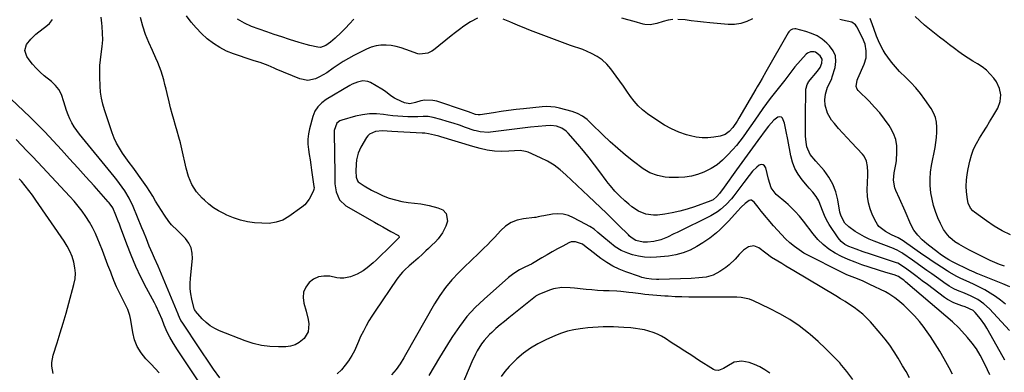
# Model space of a CAD drawing. Units: inches. Extents: x 1920876 to 1926204, y 384959 to 390238.
# Drawn here: x 1924244 to 1924797, y 386528 to 386725 of the extents above; entities that cross this region are included whole.
import ezdxf

# ---------------------------------------------------------------- set-up
doc = ezdxf.new("R2010")
doc.units = ezdxf.units.IN
doc.header["$MEASUREMENT"] = 0
for name, color, linetype in [('1', 7, 'Continuous'), ('7', 7, 'Continuous'), ('8', 7, 'Continuous')]:
    doc.layers.add(name, color=color, linetype=linetype)

msp = doc.modelspace()

# ---------------------------------------------------------------- linework, layer by layer
at = {"layer": '1', "color": 18}
msp.add_polyline3d([(1924665.01, 386527.31, 1786), (1924662.33, 386529.2, 1786), (1924659.53, 386530.86, 1786), (1924656.54, 386532.16, 1786), (1924653.44, 386533.23, 1786), (1924649.36, 386534.05, 1786), (1924645.13, 386533.38, 1786), (1924640.96, 386530.98, 1786), (1924639.13, 386529.91, 1786), (1924636.23, 386528.8, 1786), (1924634.34, 386528.98, 1786), (1924633.43, 386529.39, 1786), (1924625.11, 386534.65, 1786), (1924621.27, 386537.09, 1786), (1924617.43, 386539.55, 1786), (1924613.61, 386542.02, 1786), (1924609.79, 386544.49, 1786), (1924606.49, 386546.64, 1786), (1924604.28, 386547.95, 1786), (1924602, 386549.11, 1786), (1924599.63, 386550.06, 1786), (1924597.19, 386550.88, 1786), (1924594.69, 386551.5, 1786), (1924592.17, 386552.02, 1786), (1924589.62, 386552.38, 1786), (1924587.05, 386552.64, 1786), (1924583.07, 386552.91, 1786), (1924580.2, 386553.07, 1786), (1924577.32, 386553.18, 1786), (1924574.45, 386553.22, 1786), (1924571.58, 386553.21, 1786), (1924568.7, 386553.11, 1786), (1924565.84, 386552.95, 1786), (1924562.98, 386552.7, 1786), (1924560.12, 386552.38, 1786), (1924558.61, 386552.19, 1786), (1924555.05, 386551.57, 1786), (1924551.54, 386550.76, 1786), (1924548.12, 386549.65, 1786), (1924544.75, 386548.34, 1786), (1924539.3, 386545.94, 1786), (1924534.95, 386543.76, 1786), (1924530.78, 386541.31, 1786), (1924526.88, 386538.45, 1786), (1924523.15, 386535.32, 1786), (1924521.35, 386533.64, 1786), (1924518.8, 386531.03, 1786), (1924516.42, 386528.29, 1786), (1924514.3, 386525.35, 1786)], dxfattribs=at)
at = {"layer": '7', "color": 18}
for points in [[(1924356.41, 386524.59, 1794), (1924352.95, 386529.59, 1794), (1924351.01, 386532.39, 1794), (1924349.09, 386535.21, 1794), (1924347.17, 386538.03, 1794), (1924345.27, 386540.86, 1794), (1924335.29, 386555.78, 1794), (1924334.62, 386556.86, 1794), (1924333.74, 386558.55, 1794), (1924333.22, 386559.71, 1794), (1924332.97, 386560.29, 1794), (1924323.68, 386582.79, 1794), (1924321.75, 386587.33, 1794), (1924319.74, 386591.83, 1794), (1924318.63, 386594.29, 1794), (1924316.88, 386598.42, 1794), (1924315.23, 386602.58, 1794), (1924313.56, 386606.74, 1794), (1924312.71, 386608.81, 1794), (1924307.79, 386620.77, 1794), (1924305.65, 386625.29, 1794), (1924303.08, 386629.56, 1794), (1924301.66, 386631.62, 1794), (1924300.19, 386633.65, 1794), (1924298.67, 386635.64, 1794), (1924297.11, 386637.6, 1794), (1924277.66, 386661.28, 1794), (1924276.13, 386663.3, 1794), (1924274.72, 386665.39, 1794), (1924273.48, 386667.58, 1794), (1924272.36, 386669.84, 1794), (1924271.38, 386672.18, 1794), (1924270.48, 386674.55, 1794), (1924269.69, 386676.96, 1794), (1924268.98, 386679.39, 1794), (1924267.57, 386683.52, 1794), (1924266.16, 386686.21, 1794), (1924264.27, 386688.58, 1794), (1924262.05, 386690.74, 1794), (1924257.96, 386694.01, 1794), (1924255.61, 386696.06, 1794), (1924253.38, 386698.22, 1794), (1924251.34, 386700.56, 1794), (1924249.42, 386703.01, 1794), (1924248.11, 386704.85, 1794), (1924247.01, 386708.13, 1794), (1924247.95, 386711.46, 1794), (1924250.37, 386714.59, 1794), (1924253.26, 386717.29, 1794), (1924259.76, 386722.43, 1794), (1924260.79, 386723.35, 1794), (1924262.56, 386725.44, 1794)], [(1924796.92, 386534.51, 1796), (1924795.96, 386536.22, 1796), (1924786.84, 386552.57, 1796), (1924785.77, 386554.35, 1796), (1924783.37, 386557.72, 1796), (1924780.24, 386561.34, 1796), (1924779.21, 386562.34, 1796), (1924774.75, 386564.46, 1796), (1924772.74, 386565.11, 1796), (1924768.37, 386566.76, 1796), (1924764.82, 386568.65, 1796), (1924763.15, 386569.78, 1796), (1924753.46, 386576.97, 1796), (1924750.59, 386579.12, 1796), (1924747.73, 386581.3, 1796), (1924744.85, 386583.45, 1796), (1924741.92, 386585.54, 1796), (1924738.32, 386588.03, 1796), (1924736.85, 386588.85, 1796), (1924736.08, 386589.18, 1796), (1924735.68, 386589.32, 1796), (1924721.56, 386594.02, 1796), (1924717.51, 386595.37, 1796), (1924713.45, 386596.73, 1796), (1924709.46, 386598.22, 1796), (1924707.15, 386599.47, 1796), (1924705.1, 386601.07, 1796), (1924703.44, 386603.07, 1796), (1924698.46, 386610.62, 1796), (1924697.64, 386611.94, 1796), (1924696.18, 386614.66, 1796), (1924694.95, 386617.5, 1796), (1924693.3, 386621.85, 1796), (1924692.52, 386623.81, 1796), (1924691.04, 386626.35, 1796), (1924689.14, 386628.66, 1796), (1924687.18, 386630.93, 1796), (1924686.2, 386632.07, 1796), (1924683.13, 386635.68, 1796), (1924680.91, 386638.76, 1796), (1924679.05, 386642.01, 1796), (1924677.73, 386645.51, 1796), (1924676.77, 386649.19, 1796), (1924675.17, 386658.18, 1796), (1924674.28, 386662.84, 1796), (1924673.24, 386667.48, 1796), (1924672.24, 386670.23, 1796), (1924671.56, 386670.81, 1796), (1924670.66, 386670.93, 1796), (1924669.63, 386670.73, 1796), (1924667.28, 386669.19, 1796), (1924664.37, 386665.8, 1796), (1924663.03, 386663.98, 1796), (1924658.39, 386657.63, 1796), (1924655.41, 386653.54, 1796), (1924652.43, 386649.44, 1796), (1924649.45, 386645.35, 1796), (1924646.46, 386641.26, 1796), (1924639.44, 386631.62, 1796), (1924636.79, 386628, 1796), (1924635.4, 386626.25, 1796), (1924633.22, 386624.47, 1796), (1924631.95, 386623.88, 1796), (1924622.78, 386620.57, 1796), (1924618.68, 386619.24, 1796), (1924614.54, 386618.09, 1796), (1924610.34, 386617.2, 1796), (1924606.09, 386616.49, 1796), (1924601.99, 386615.94, 1796), (1924599.78, 386615.83, 1796), (1924595.49, 386616.43, 1796), (1924591.39, 386618.13, 1796), (1924587.65, 386620.52, 1796), (1924585.91, 386621.93, 1796), (1924583.77, 386623.83, 1796), (1924580.91, 386626.49, 1796), (1924578.18, 386629.29, 1796), (1924575.6, 386632.23, 1796), (1924574.38, 386633.75, 1796), (1924573.2, 386635.31, 1796), (1924569.66, 386640.14, 1796), (1924566.68, 386644.1, 1796), (1924563.65, 386648, 1796), (1924560.53, 386651.84, 1796), (1924557.34, 386655.63, 1796), (1924551.98, 386661.87, 1796), (1924550.86, 386662.97, 1796), (1924548.31, 386664.69, 1796), (1924545.34, 386665.73, 1796), (1924542.23, 386666.11, 1796), (1924539.47, 386666, 1796), (1924535.11, 386665.61, 1796), (1924530.76, 386665.11, 1796), (1924508.34, 386662.29, 1796), (1924507.17, 386662.19, 1796), (1924502.51, 386662.49, 1796), (1924500.24, 386663.03, 1796), (1924499.12, 386663.38, 1796), (1924494.34, 386665.05, 1796), (1924490.88, 386666.23, 1796), (1924487.41, 386667.35, 1796), (1924483.92, 386668.41, 1796), (1924480.41, 386669.43, 1796), (1924476.19, 386670.61, 1796), (1924473.34, 386671.14, 1796), (1924470.45, 386671.17, 1796), (1924467.53, 386671.01, 1796), (1924464.61, 386670.98, 1796), (1924461.93, 386671.01, 1796), (1924459.13, 386671.11, 1796), (1924456.34, 386671.27, 1796), (1924453.55, 386671.55, 1796), (1924450.77, 386671.9, 1796), (1924448.34, 386672.25, 1796), (1924444.36, 386672.58, 1796), (1924440.41, 386672.58, 1796), (1924436.48, 386672.1, 1796), (1924432.57, 386671.29, 1796), (1924424.83, 386669.17, 1796), (1924423.82, 386668.75, 1796), (1924422.18, 386667.44, 1796), (1924420.59, 386663.36, 1796), (1924420.53, 386662.23, 1796), (1924421.04, 386638.83, 1796), (1924421.04, 386638.04, 1796), (1924420.95, 386634.89, 1796), (1924421.03, 386633.32, 1796), (1924421.75, 386628.93, 1796), (1924423.58, 386624.43, 1796), (1924427.16, 386621.15, 1796), (1924443.24, 386611.88, 1796), (1924445.53, 386610.57, 1796), (1924447.82, 386609.27, 1796), (1924450.12, 386607.99, 1796), (1924452.42, 386606.71, 1796), (1924456.64, 386604.37, 1796), (1924456.94, 386604.1, 1796), (1924457.09, 386603.72, 1796), (1924457.05, 386603.32, 1796), (1924455.1, 386601.22, 1796), (1924453.03, 386599.18, 1796), (1924444.2, 386590.67, 1796), (1924442.54, 386589.15, 1796), (1924439.07, 386586.31, 1796), (1924436.84, 386584.69, 1796), (1924433.43, 386582.69, 1796), (1924429.77, 386581.2, 1796), (1924425.95, 386580.49, 1796), (1924424.02, 386580.53, 1796), (1924422.08, 386580.77, 1796), (1924418.11, 386581.58, 1796), (1924414.89, 386581.73, 1796), (1924411.86, 386581.28, 1796), (1924409.09, 386579.95, 1796), (1924406.51, 386578.03, 1796), (1924404.68, 386575.42, 1796), (1924403.48, 386572.65, 1796), (1924403.22, 386569.64, 1796), (1924403.59, 386566.47, 1796), (1924404.83, 386562.04, 1796), (1924405.92, 386557.3, 1796), (1924406.38, 386554.91, 1796), (1924406.07, 386550.48, 1796), (1924403.72, 386546.72, 1796), (1924401.01, 386544.53, 1796), (1924398.7, 386543.24, 1796), (1924396.16, 386542.5, 1796), (1924393.47, 386542.12, 1796), (1924389.4, 386542.02, 1796), (1924384.59, 386542.19, 1796), (1924379.85, 386542.74, 1796), (1924375.21, 386543.86, 1796), (1924370.64, 386545.35, 1796), (1924356.32, 386550.99, 1796), (1924353.61, 386552.29, 1796), (1924351.06, 386553.82, 1796), (1924348.75, 386555.69, 1796), (1924346.6, 386557.79, 1796), (1924342.81, 386562.06, 1796), (1924342.58, 386562.36, 1796), (1924342.23, 386563.03, 1796), (1924342.12, 386563.4, 1796), (1924340.79, 386568.81, 1796), (1924340.23, 386571.72, 1796), (1924339.88, 386574.64, 1796), (1924339.83, 386577.58, 1796), (1924339.97, 386580.53, 1796), (1924341.1, 386591.5, 1796), (1924341, 386594.6, 1796), (1924340.4, 386597.52, 1796), (1924339.05, 386600.19, 1796), (1924337.21, 386602.69, 1796), (1924334.26, 386605.71, 1796), (1924332.61, 386607.33, 1796), (1924329.23, 386610.48, 1796), (1924328.5, 386611.37, 1796), (1924327.82, 386612.31, 1796), (1924325.48, 386615.79, 1796), (1924323.74, 386618.43, 1796), (1924322.04, 386621.08, 1796), (1924320.39, 386623.77, 1796), (1924318.77, 386626.47, 1796), (1924317.13, 386629.17, 1796), (1924315.43, 386631.82, 1796), (1924313.64, 386634.42, 1796), (1924311.8, 386636.98, 1796), (1924309.5, 386640.07, 1796), (1924307.56, 386642.69, 1796), (1924305.64, 386645.32, 1796), (1924303.73, 386647.96, 1796), (1924301.82, 386650.61, 1796), (1924300.06, 386653.33, 1796), (1924298.46, 386656.13, 1796), (1924297.12, 386659.07, 1796), (1924295.96, 386662.09, 1796), (1924291.64, 386674.92, 1796), (1924290.71, 386678.15, 1796), (1924289.97, 386681.42, 1796), (1924289.53, 386684.74, 1796), (1924289.27, 386688.1, 1796), (1924289.11, 386693.45, 1796), (1924289.09, 386696.6, 1796), (1924289.19, 386699.75, 1796), (1924289.46, 386702.89, 1796), (1924289.84, 386706.01, 1796), (1924290.46, 386710.41, 1796), (1924290.71, 386714.14, 1796), (1924290.69, 386717.88, 1796), (1924290.44, 386721.62, 1796), (1924290.25, 386723.48, 1796), (1924289.85, 386726.86, 1796)], [(1924799.56, 386551.19, 1798), (1924788.29, 386563.32, 1798), (1924785.23, 386566.17, 1798), (1924781.79, 386568.54, 1798), (1924778.08, 386570.51, 1798), (1924774.23, 386572.18, 1798), (1924770.47, 386573.64, 1798), (1924768.38, 386574.57, 1798), (1924765.74, 386576.1, 1798), (1924762.7, 386578.18, 1798), (1924759.86, 386580.17, 1798), (1924755.91, 386582.98, 1798), (1924753.22, 386584.89, 1798), (1924750.54, 386586.79, 1798), (1924747.84, 386588.68, 1798), (1924745.14, 386590.56, 1798), (1924739.69, 386594.35, 1798), (1924739.08, 386594.76, 1798), (1924736.51, 386596.2, 1798), (1924735.17, 386596.8, 1798), (1924734.49, 386597.08, 1798), (1924723.62, 386601.28, 1798), (1924720.86, 386602.45, 1798), (1924718.16, 386603.73, 1798), (1924715.55, 386605.17, 1798), (1924712.99, 386606.72, 1798), (1924709.32, 386609.23, 1798), (1924707.25, 386611.38, 1798), (1924705.02, 386615.33, 1798), (1924704.43, 386617.55, 1798), (1924703.25, 386624.52, 1798), (1924702.1, 386628.98, 1798), (1924700.51, 386633.23, 1798), (1924698.24, 386637.16, 1798), (1924695.51, 386640.87, 1798), (1924690.91, 386646.17, 1798), (1924687.75, 386649.86, 1798), (1924685.77, 386654.11, 1798), (1924685.38, 386656.69, 1798), (1924685.1, 386660.04, 1798), (1924685.06, 386661.72, 1798), (1924685.08, 386666.09, 1798), (1924685.1, 386669.68, 1798), (1924685.13, 386673.26, 1798), (1924685.17, 386676.85, 1798), (1924685.23, 386680.43, 1798), (1924685.34, 386686.5, 1798), (1924685.38, 386687.05, 1798), (1924685.97, 386689.13, 1798), (1924686.52, 386690.07, 1798), (1924686.85, 386690.51, 1798), (1924691.84, 386696.59, 1798), (1924693.25, 386698.67, 1798), (1924694.27, 386700.98, 1798), (1924694.38, 386703.22, 1798), (1924693.27, 386705.19, 1798), (1924690.77, 386707.13, 1798), (1924689.86, 386707.38, 1798), (1924687.92, 386707.38, 1798), (1924686.21, 386706.63, 1798), (1924685.46, 386706.01, 1798), (1924682.26, 386702.58, 1798), (1924679.15, 386699.05, 1798), (1924676.25, 386695.33, 1798), (1924673.43, 386691.55, 1798), (1924670.53, 386687.82, 1798), (1924667.47, 386683.97, 1798), (1924665.34, 386681.24, 1798), (1924663.25, 386678.48, 1798), (1924661.21, 386675.68, 1798), (1924658.72, 386672.15, 1798), (1924656.99, 386669.65, 1798), (1924655.27, 386667.15, 1798), (1924653.55, 386664.65, 1798), (1924651.83, 386662.15, 1798), (1924650.07, 386659.68, 1798), (1924648.24, 386657.26, 1798), (1924646.31, 386654.93, 1798), (1924644.31, 386652.65, 1798), (1924641.35, 386649.41, 1798), (1924638.49, 386646.65, 1798), (1924635.43, 386644.15, 1798), (1924632.09, 386642.05, 1798), (1924628.01, 386639.98, 1798), (1924624.55, 386638.7, 1798), (1924621.04, 386637.71, 1798), (1924617.43, 386637.17, 1798), (1924613.75, 386636.92, 1798), (1924610.81, 386636.9, 1798), (1924608.57, 386636.97, 1798), (1924606.35, 386637.16, 1798), (1924601.96, 386638, 1798), (1924597.81, 386639.54, 1798), (1924594.03, 386641.86, 1798), (1924588.57, 386646.02, 1798), (1924584.12, 386649.55, 1798), (1924579.77, 386653.18, 1798), (1924575.55, 386656.98, 1798), (1924571.43, 386660.89, 1798), (1924564.91, 386667.31, 1798), (1924562.54, 386669.44, 1798), (1924559.98, 386671.34, 1798), (1924557.21, 386672.88, 1798), (1924554.23, 386673.94, 1798), (1924547.04, 386675.84, 1798), (1924544.64, 386676.33, 1798), (1924539.8, 386676.71, 1798), (1924537.35, 386676.59, 1798), (1924526.87, 386675.52, 1798), (1924522.67, 386675.05, 1798), (1924518.47, 386674.53, 1798), (1924514.28, 386673.94, 1798), (1924510.1, 386673.3, 1798), (1924502.49, 386672.07, 1798), (1924502.12, 386672.02, 1798), (1924501.37, 386672, 1798), (1924499.91, 386672.27, 1798), (1924495.95, 386673.78, 1798), (1924493.77, 386674.54, 1798), (1924478.12, 386679.68, 1798), (1924475.89, 386680.2, 1798), (1924471.42, 386680.28, 1798), (1924469.17, 386679.86, 1798), (1924466.21, 386679.01, 1798), (1924463.08, 386678.34, 1798), (1924460.04, 386678.79, 1798), (1924455.5, 386680.9, 1798), (1924454.4, 386681.47, 1798), (1924452.35, 386682.8, 1798), (1924449.44, 386685.1, 1798), (1924447.37, 386686.43, 1798), (1924440.92, 386690.17, 1798), (1924439.53, 386690.76, 1798), (1924436.64, 386691.15, 1798), (1924433.63, 386690.48, 1798), (1924430.75, 386689.27, 1798), (1924429.37, 386688.53, 1798), (1924416.15, 386680.68, 1798), (1924413.64, 386678.87, 1798), (1924411.49, 386676.65, 1798), (1924409.82, 386674.06, 1798), (1924408.71, 386671.19, 1798), (1924406.81, 386664.2, 1798), (1924406.23, 386661.35, 1798), (1924405.89, 386658.49, 1798), (1924405.9, 386655.6, 1798), (1924406.16, 386652.71, 1798), (1924406.6, 386649.8, 1798), (1924407.04, 386646.9, 1798), (1924407.48, 386643.99, 1798), (1924407.92, 386641.08, 1798), (1924409.28, 386631.98, 1798), (1924409.34, 386631.41, 1798), (1924409.24, 386630.27, 1798), (1924409.05, 386629.74, 1798), (1924407.58, 386626.51, 1798), (1924406.6, 386624.73, 1798), (1924404.08, 386621.65, 1798), (1924402.53, 386620.34, 1798), (1924395.24, 386615.07, 1798), (1924391.79, 386613.08, 1798), (1924388.01, 386611.83, 1798), (1924384.04, 386611.26, 1798), (1924380.02, 386611.28, 1798), (1924375.92, 386611.61, 1798), (1924371.91, 386612.16, 1798), (1924367.98, 386613, 1798), (1924364.17, 386614.26, 1798), (1924360.43, 386615.81, 1798), (1924358.6, 386616.69, 1798), (1924355.7, 386618.26, 1798), (1924352.91, 386620, 1798), (1924350.3, 386622, 1798), (1924347.81, 386624.17, 1798), (1924346.54, 386625.38, 1798), (1924343.33, 386629.01, 1798), (1924340.76, 386633.11, 1798), (1924338.82, 386637.57, 1798), (1924337.47, 386642.24, 1798), (1924335.12, 386653, 1798), (1924334.35, 386656.32, 1798), (1924333.51, 386659.62, 1798), (1924332.58, 386662.9, 1798), (1924331.58, 386666.16, 1798), (1924330.58, 386669.42, 1798), (1924329.64, 386672.69, 1798), (1924328.77, 386675.99, 1798), (1924327.97, 386679.3, 1798), (1924326.88, 386684.03, 1798), (1924326.27, 386686.57, 1798), (1924325.64, 386689.1, 1798), (1924324.97, 386691.62, 1798), (1924324.27, 386694.14, 1798), (1924323.49, 386696.62, 1798), (1924322.63, 386699.08, 1798), (1924321.65, 386701.49, 1798), (1924320.59, 386703.87, 1798), (1924318.59, 386708.07, 1798), (1924316.61, 386712.58, 1798), (1924314.8, 386717.15, 1798), (1924313.27, 386721.82, 1798), (1924311.92, 386726.56, 1798)], [(1924431.58, 386725.64, 1802), (1924429.27, 386723.13, 1802), (1924426.88, 386720.69, 1802), (1924424.45, 386718.3, 1802), (1924421.14, 386715.13, 1802), (1924418.6, 386712.91, 1802), (1924415.86, 386710.93, 1802), (1924412.95, 386709.85, 1802), (1924411.42, 386709.95, 1802), (1924406.96, 386710.98, 1802), (1924404.97, 386711.49, 1802), (1924401.02, 386712.63, 1802), (1924395.49, 386714.36, 1802), (1924391.22, 386715.73, 1802), (1924386.97, 386717.14, 1802), (1924382.74, 386718.62, 1802), (1924378.53, 386720.13, 1802), (1924374.3, 386721.69, 1802), (1924370.23, 386723.44, 1802), (1924366.37, 386725.63, 1802)], [(1924610.69, 386725.55, 1802), (1924607.96, 386725.11, 1802), (1924605.25, 386724.42, 1802), (1924601.74, 386723.28, 1802), (1924597.9, 386722.5, 1802), (1924595, 386722.66, 1802), (1924594.04, 386722.87, 1802), (1924588.96, 386724.32, 1802), (1924585.47, 386725.31, 1802), (1924581.98, 386726.28, 1802)], [(1924655.31, 386725.9, 1802), (1924652.08, 386724.35, 1802), (1924648.74, 386723.24, 1802), (1924645.26, 386722.79, 1802), (1924641.68, 386722.78, 1802), (1924631.39, 386723.75, 1802), (1924627.93, 386724.09, 1802), (1924624.46, 386724.46, 1802), (1924621, 386724.86, 1802), (1924617.54, 386725.29, 1802), (1924613.46, 386725.62, 1802)], [(1924799.83, 386575.69, 1802), (1924795.87, 386577.37, 1802), (1924781.84, 386582.99, 1802), (1924781.29, 386583.2, 1802), (1924780.19, 386583.64, 1802), (1924778.02, 386584.56, 1802), (1924777.49, 386584.82, 1802), (1924767.52, 386589.75, 1802), (1924765.48, 386590.83, 1802), (1924762.51, 386592.62, 1802), (1924760.62, 386593.95, 1802), (1924759.7, 386594.65, 1802), (1924753.25, 386599.73, 1802), (1924750.54, 386602.07, 1802), (1924748.07, 386604.65, 1802), (1924745.94, 386607.49, 1802), (1924744.27, 386610.63, 1802), (1924741, 386618.07, 1802), (1924740.2, 386619.86, 1802), (1924738.55, 386623.44, 1802), (1924737.76, 386625.24, 1802), (1924735.8, 386629.73, 1802), (1924735.3, 386631.1, 1802), (1924734.56, 386635.53, 1802), (1924734.89, 386639.67, 1802), (1924735.48, 386642.39, 1802), (1924735.92, 386645.13, 1802), (1924736.07, 386646.52, 1802), (1924736.43, 386651.17, 1802), (1924736.34, 386654.79, 1802), (1924735.79, 386658.29, 1802), (1924734.56, 386661.61, 1802), (1924732.86, 386664.81, 1802), (1924732.05, 386666.02, 1802), (1924729.47, 386669.64, 1802), (1924726.75, 386673.14, 1802), (1924723.82, 386676.47, 1802), (1924720.75, 386679.69, 1802), (1924714.58, 386685.79, 1802), (1924714.06, 386686.48, 1802), (1924713.52, 386688.03, 1802), (1924714.13, 386691.55, 1802), (1924714.46, 386692.4, 1802), (1924717.98, 386700.46, 1802), (1924719.05, 386704.1, 1802), (1924719.21, 386707.93, 1802), (1924718.52, 386711.65, 1802), (1924717.11, 386715.17, 1802), (1924713.85, 386721.42, 1802), (1924713.09, 386722.49, 1802), (1924711.09, 386723.97, 1802), (1924708.48, 386724.65, 1802), (1924705.77, 386725.21, 1802), (1924704.41, 386725.5, 1802)], [(1924796.77, 386587.18, 1804), (1924794.03, 386588.14, 1804), (1924791.35, 386589.25, 1804), (1924788.71, 386590.46, 1804), (1924779.06, 386595.2, 1804), (1924777.04, 386596.23, 1804), (1924775.05, 386597.28, 1804), (1924771.13, 386599.54, 1804), (1924768.95, 386600.96, 1804), (1924766.07, 386603.39, 1804), (1924764.77, 386604.76, 1804), (1924762.53, 386607.8, 1804), (1924760.78, 386611.14, 1804), (1924759.39, 386614.39, 1804), (1924758.09, 386617.81, 1804), (1924756.97, 386621.27, 1804), (1924756.14, 386624.82, 1804), (1924755.49, 386628.42, 1804), (1924755.11, 386632.48, 1804), (1924755.03, 386636.25, 1804), (1924755.31, 386640.01, 1804), (1924755.84, 386643.77, 1804), (1924757.77, 386653.81, 1804), (1924758.23, 386656.63, 1804), (1924758.58, 386659.46, 1804), (1924758.78, 386662.31, 1804), (1924758.87, 386665.16, 1804), (1924758.62, 386667.94, 1804), (1924758.05, 386670.63, 1804), (1924757.01, 386673.16, 1804), (1924755.64, 386675.6, 1804), (1924752.08, 386680.76, 1804), (1924749.64, 386684.06, 1804), (1924747.05, 386687.23, 1804), (1924744.25, 386690.23, 1804), (1924741.32, 386693.1, 1804), (1924737.9, 386696.38, 1804), (1924735.53, 386698.91, 1804), (1924733.33, 386701.59, 1804), (1924731.25, 386704.37, 1804), (1924729.77, 386706.49, 1804), (1924728.59, 386708.33, 1804), (1924726.56, 386712.19, 1804), (1924724.95, 386716.27, 1804), (1924723.45, 386720.41, 1804), (1924722.73, 386722.49, 1804), (1924721.46, 386726.15, 1804)], [(1924800.11, 386604.77, 1806), (1924795.43, 386607.04, 1806), (1924790.96, 386609.7, 1806), (1924786.63, 386612.62, 1806), (1924779.85, 386617.6, 1806), (1924779.06, 386618.27, 1806), (1924777.71, 386619.8, 1806), (1924776.32, 386622.54, 1806), (1924775.91, 386624.56, 1806), (1924775.48, 386628.96, 1806), (1924775.33, 386632.19, 1806), (1924775.38, 386635.4, 1806), (1924775.74, 386638.6, 1806), (1924776.3, 386641.78, 1806), (1924777.28, 386646.08, 1806), (1924778.25, 386649.49, 1806), (1924779.45, 386652.81, 1806), (1924780.98, 386655.98, 1806), (1924782.75, 386659.06, 1806), (1924784.67, 386662.07, 1806), (1924786.57, 386665.1, 1806), (1924788.42, 386668.16, 1806), (1924790.24, 386671.24, 1806), (1924792.93, 386675.84, 1806), (1924794.28, 386679.59, 1806), (1924794.76, 386683.29, 1806), (1924793.93, 386686.94, 1806), (1924792.23, 386690.54, 1806), (1924790.75, 386692.59, 1806), (1924788.79, 386694.97, 1806), (1924786.65, 386697.13, 1806), (1924784.23, 386699, 1806), (1924781.64, 386700.66, 1806), (1924778.94, 386702.21, 1806), (1924776.28, 386703.84, 1806), (1924773.7, 386705.58, 1806), (1924771.17, 386707.39, 1806), (1924768.71, 386709.23, 1806), (1924765.86, 386711.38, 1806), (1924763.03, 386713.53, 1806), (1924760.21, 386715.71, 1806), (1924757.4, 386717.91, 1806), (1924754.63, 386720.15, 1806), (1924751.9, 386722.44, 1806), (1924749.23, 386724.8, 1806), (1924746.61, 386727.21, 1806)], [(1924349.9, 386514.64, 1792), (1924332.61, 386540.41, 1792), (1924330.38, 386543.9, 1792), (1924328.32, 386547.51, 1792), (1924326.89, 386550.2, 1792), (1924325.24, 386554.25, 1792), (1924324.04, 386557.31, 1792), (1924322.45, 386561.11, 1792), (1924320.66, 386564.9, 1792), (1924319.69, 386566.77, 1792), (1924315.28, 386575, 1792), (1924312.2, 386581.02, 1792), (1924309.3, 386587.13, 1792), (1924306.66, 386593.35, 1792), (1924304.19, 386599.64, 1792), (1924300.73, 386609.05, 1792), (1924300.09, 386610.77, 1792), (1924299.45, 386612.48, 1792), (1924298.13, 386615.9, 1792), (1924296.31, 386619.99, 1792), (1924294.37, 386622.7, 1792), (1924293.83, 386623.33, 1792), (1924285.89, 386632.27, 1792), (1924281.34, 386637.34, 1792), (1924276.78, 386642.4, 1792), (1924272.17, 386647.42, 1792), (1924267.55, 386652.41, 1792), (1924258.16, 386662.49, 1792), (1924256.17, 386664.59, 1792), (1924254.16, 386666.66, 1792), (1924251.08, 386669.7, 1792), (1924250.03, 386670.7, 1792), (1924231.8, 386687.72, 1792)], [(1924788.53, 386526.4, 1794), (1924787.28, 386529.21, 1794), (1924785.04, 386533.8, 1794), (1924783.11, 386537.39, 1794), (1924780.99, 386540.85, 1794), (1924778.59, 386544.13, 1794), (1924776.01, 386547.28, 1794), (1924771.21, 386552.67, 1794), (1924767.62, 386556.07, 1794), (1924763.79, 386559.24, 1794), (1924741.25, 386578.5, 1794), (1924740.91, 386578.78, 1794), (1924740.23, 386579.35, 1794), (1924738.83, 386580.42, 1794), (1924737.19, 386581.52, 1794), (1924734.78, 386582.31, 1794), (1924730.15, 386583.78, 1794), (1924716.79, 386588.03, 1794), (1924712.89, 386589.41, 1794), (1924709.05, 386590.94, 1794), (1924705.31, 386592.7, 1794), (1924701.65, 386594.62, 1794), (1924698.2, 386596.85, 1794), (1924694.96, 386599.33, 1794), (1924692.06, 386602.19, 1794), (1924689.36, 386605.29, 1794), (1924683.92, 386612.39, 1794), (1924681.65, 386615.22, 1794), (1924679.24, 386617.94, 1794), (1924676.68, 386620.52, 1794), (1924675.34, 386621.74, 1794), (1924673.97, 386622.93, 1794), (1924668.65, 386627.34, 1794), (1924665.81, 386631.24, 1794), (1924664.31, 386635.96, 1794), (1924662.74, 386642.46, 1794), (1924662.1, 386643.46, 1794), (1924661.31, 386644.09, 1794), (1924660.3, 386644.16, 1794), (1924659.15, 386643.84, 1794), (1924657.81, 386642.83, 1794), (1924655.39, 386640.52, 1794), (1924653.46, 386638.08, 1794), (1924650.57, 386634.23, 1794), (1924647.67, 386630.38, 1794), (1924644.9, 386626.68, 1794), (1924643.55, 386624.99, 1794), (1924640.63, 386621.82, 1794), (1924637.39, 386618.96, 1794), (1924635.66, 386617.68, 1794), (1924631.93, 386615.52, 1794), (1924613.07, 386606.17, 1794), (1924611.26, 386605.29, 1794), (1924607.61, 386603.59, 1794), (1924603.91, 386602.05, 1794), (1924600.07, 386601.06, 1794), (1924596.47, 386600.63, 1794), (1924593.96, 386600.64, 1794), (1924589.81, 386601.71, 1794), (1924587.33, 386603.25, 1794), (1924586.23, 386604.22, 1794), (1924585.69, 386604.73, 1794), (1924580.09, 386610.32, 1794), (1924576.75, 386613.62, 1794), (1924573.4, 386616.9, 1794), (1924570.02, 386620.16, 1794), (1924566.62, 386623.4, 1794), (1924563.3, 386626.55, 1794), (1924560.14, 386629.54, 1794), (1924556.99, 386632.52, 1794), (1924553.84, 386635.52, 1794), (1924550.69, 386638.51, 1794), (1924547.42, 386641.31, 1794), (1924543.98, 386643.87, 1794), (1924540.3, 386646.05, 1794), (1924536.45, 386647.99, 1794), (1924529.41, 386651.07, 1794), (1924527.95, 386651.59, 1794), (1924524.93, 386652.08, 1794), (1924521.81, 386651.92, 1794), (1924518.66, 386651.72, 1794), (1924514.69, 386651.55, 1794), (1924510.57, 386651.65, 1794), (1924506.49, 386652.25, 1794), (1924502.45, 386653.19, 1794), (1924498.45, 386654.31, 1794), (1924480.55, 386659.74, 1794), (1924479.32, 386660.1, 1794), (1924476.83, 386660.77, 1794), (1924473.57, 386661.52, 1794), (1924471.51, 386661.72, 1794), (1924470.47, 386661.78, 1794), (1924469.95, 386661.81, 1794), (1924453.04, 386662.83, 1794), (1924450.37, 386663, 1794), (1924447.7, 386663.18, 1794), (1924443.82, 386662.83, 1794), (1924440.4, 386661.2, 1794), (1924439.53, 386660.31, 1794), (1924438.76, 386659.3, 1794), (1924435.58, 386653.99, 1794), (1924434.01, 386650.58, 1794), (1924433.21, 386646.91, 1794), (1924432.95, 386644.37, 1794), (1924432.73, 386640.55, 1794), (1924432.88, 386637.24, 1794), (1924433.65, 386635.09, 1794), (1924434.14, 386634.53, 1794), (1924437.39, 386632.27, 1794), (1924441.47, 386629.82, 1794), (1924445.76, 386627.74, 1794), (1924448.1, 386626.74, 1794), (1924451.51, 386625.45, 1794), (1924454.98, 386624.36, 1794), (1924458.52, 386623.57, 1794), (1924462.11, 386622.98, 1794), (1924469.17, 386622.13, 1794), (1924473.97, 386621.31, 1794), (1924478.68, 386620.03, 1794), (1924481.66, 386618.81, 1794), (1924483.45, 386616.82, 1794), (1924484.12, 386612.52, 1794), (1924483.3, 386609.67, 1794), (1924481.38, 386605.93, 1794), (1924478.91, 386602.49, 1794), (1924477.46, 386600.92, 1794), (1924475.25, 386598.77, 1794), (1924473.46, 386597.1, 1794), (1924472.1, 386595.87, 1794), (1924470.08, 386593.94, 1794), (1924467.65, 386591.7, 1794), (1924465.15, 386589.54, 1794), (1924462.65, 386587.39, 1794), (1924460.21, 386585.17, 1794), (1924458.96, 386583.91, 1794), (1924457.82, 386582.66, 1794), (1924455.78, 386579.98, 1794), (1924443.58, 386562.01, 1794), (1924441.82, 386559.31, 1794), (1924440.12, 386556.57, 1794), (1924438.54, 386553.76, 1794), (1924437.02, 386550.91, 1794), (1924435.4, 386547.74, 1794), (1924434.17, 386545.12, 1794), (1924433.11, 386542.43, 1794), (1924431.98, 386539.77, 1794), (1924430.54, 386537.27, 1794), (1924428.58, 386534.27, 1794), (1924426.69, 386531.67, 1794), (1924424.65, 386529.2, 1794), (1924422.37, 386526.94, 1794)], [(1924262.95, 386527.16, 1788), (1924262.2, 386531.26, 1788), (1924262.2, 386533.35, 1788), (1924262.99, 386537.46, 1788), (1924265.2, 386544.37, 1788), (1924266.92, 386549.87, 1788), (1924268.59, 386555.38, 1788), (1924270.19, 386560.92, 1788), (1924271.74, 386566.47, 1788), (1924274.6, 386576.95, 1788), (1924275.18, 386580.1, 1788), (1924275.43, 386583.25, 1788), (1924275.16, 386586.4, 1788), (1924274.56, 386589.55, 1788), (1924273.53, 386592.63, 1788), (1924272.32, 386595.61, 1788), (1924270.81, 386598.47, 1788), (1924269.11, 386601.23, 1788), (1924253.27, 386624.34, 1788), (1924251.33, 386627.05, 1788), (1924249.33, 386629.71, 1788), (1924247.23, 386632.3, 1788), (1924245.06, 386634.83, 1788), (1924243.77, 386636.28, 1788)], [(1924767.57, 386526.77, 1792), (1924765.72, 386530.32, 1792), (1924762.91, 386535.35, 1792), (1924760.45, 386539.58, 1792), (1924757.89, 386543.75, 1792), (1924755.18, 386547.82, 1792), (1924752.38, 386551.84, 1792), (1924751.63, 386552.87, 1792), (1924749.02, 386556.22, 1792), (1924746.27, 386559.44, 1792), (1924743.3, 386562.46, 1792), (1924740.18, 386565.34, 1792), (1924736.95, 386568.13, 1792), (1924735.29, 386569.46, 1792), (1924731.77, 386571.78, 1792), (1924729.91, 386572.79, 1792), (1924721.26, 386577.03, 1792), (1924717.02, 386578.98, 1792), (1924712.69, 386580.72, 1792), (1924708.37, 386582.47, 1792), (1924704.14, 386584.45, 1792), (1924687.1, 386593.02, 1792), (1924684.23, 386594.61, 1792), (1924681.47, 386596.35, 1792), (1924678.86, 386598.31, 1792), (1924676.34, 386600.41, 1792), (1924673.95, 386602.67, 1792), (1924671.62, 386604.99, 1792), (1924669.38, 386607.4, 1792), (1924667.2, 386609.86, 1792), (1924660.15, 386618.15, 1792), (1924659.58, 386618.85, 1792), (1924658.51, 386620.28, 1792), (1924656.31, 386623.09, 1792), (1924654.85, 386624.17, 1792), (1924654.14, 386624.32, 1792), (1924653.43, 386624.15, 1792), (1924651.23, 386622.35, 1792), (1924649.08, 386620.24, 1792), (1924647, 386618.06, 1792), (1924642.11, 386612.7, 1792), (1924640.46, 386610.95, 1792), (1924637, 386607.6, 1792), (1924635.21, 386605.99, 1792), (1924631.44, 386602.99, 1792), (1924627.45, 386600.31, 1792), (1924624.16, 386598.28, 1792), (1924620.37, 386596.29, 1792), (1924616.45, 386594.67, 1792), (1924612.35, 386593.6, 1792), (1924608.12, 386592.91, 1792), (1924601.53, 386592.29, 1792), (1924598.12, 386592.17, 1792), (1924594.74, 386592.32, 1792), (1924591.4, 386592.87, 1792), (1924588.09, 386593.69, 1792), (1924585.4, 386594.53, 1792), (1924581.67, 386596.04, 1792), (1924578.23, 386598.14, 1792), (1924575.03, 386600.63, 1792), (1924571.97, 386603.3, 1792), (1924568.65, 386606.21, 1792), (1924566.42, 386607.92, 1792), (1924564.07, 386609.45, 1792), (1924561.63, 386610.86, 1792), (1924554.87, 386614.42, 1792), (1924552.05, 386615.57, 1792), (1924549.17, 386616.33, 1792), (1924546.2, 386616.53, 1792), (1924543.16, 386616.34, 1792), (1924538.29, 386615.56, 1792), (1924536.99, 386615.32, 1792), (1924535.06, 386614.87, 1792), (1924533.76, 386614.63, 1792), (1924533.1, 386614.54, 1792), (1924526.81, 386613.82, 1792), (1924523.21, 386612.99, 1792), (1924519.84, 386611.7, 1792), (1924516.83, 386609.72, 1792), (1924514.06, 386607.27, 1792), (1924510.49, 386603.35, 1792), (1924508.58, 386601.3, 1792), (1924506.64, 386599.28, 1792), (1924504.65, 386597.31, 1792), (1924502.62, 386595.37, 1792), (1924500.58, 386593.45, 1792), (1924498.54, 386591.52, 1792), (1924496.52, 386589.57, 1792), (1924494.51, 386587.62, 1792), (1924490.51, 386583.71, 1792), (1924486.69, 386579.65, 1792), (1924483.11, 386575.39, 1792), (1924479.91, 386570.86, 1792), (1924476.95, 386566.13, 1792), (1924460.65, 386537.48, 1792), (1924459.66, 386535.79, 1792), (1924457.6, 386532.49, 1792), (1924455.37, 386529.3, 1792), (1924452.85, 386526.36, 1792)], [(1924711.65, 386523.72, 1788), (1924708.25, 386528.26, 1788), (1924704.62, 386532.64, 1788), (1924704.46, 386532.81, 1788), (1924700.48, 386537.06, 1788), (1924696.39, 386541.19, 1788), (1924692.11, 386545.12, 1788), (1924687.71, 386548.93, 1788), (1924686.68, 386549.79, 1788), (1924681.54, 386553.72, 1788), (1924676.23, 386557.38, 1788), (1924670.65, 386560.62, 1788), (1924664.9, 386563.59, 1788), (1924655.86, 386567.84, 1788), (1924653.63, 386568.71, 1788), (1924649, 386569.74, 1788), (1924646.61, 386569.9, 1788), (1924641.75, 386569.9, 1788), (1924639.32, 386569.9, 1788), (1924636.89, 386569.9, 1788), (1924621.58, 386569.9, 1788), (1924619.64, 386569.91, 1788), (1924615.78, 386569.99, 1788), (1924611.91, 386570.14, 1788), (1924608.05, 386570.38, 1788), (1924606.12, 386570.52, 1788), (1924597.25, 386571.24, 1788), (1924594.98, 386571.45, 1788), (1924592.72, 386571.69, 1788), (1924588.22, 386572.29, 1788), (1924585.96, 386572.59, 1788), (1924581.44, 386573.02, 1788), (1924579.17, 386573.16, 1788), (1924574.9, 386573.34, 1788), (1924571.66, 386573.51, 1788), (1924568.42, 386573.71, 1788), (1924565.18, 386573.96, 1788), (1924561.95, 386574.26, 1788), (1924560.31, 386574.42, 1788), (1924555.48, 386574.87, 1788), (1924553.07, 386575.09, 1788), (1924548.27, 386575.32, 1788), (1924543.61, 386574.6, 1788), (1924541.35, 386573.85, 1788), (1924535.49, 386571.45, 1788), (1924533.96, 386570.55, 1788), (1924533.73, 386570.37, 1788), (1924533.49, 386570.19, 1788), (1924518.53, 386558.31, 1788), (1924516.1, 386556.33, 1788), (1924513.69, 386554.31, 1788), (1924511.34, 386552.23, 1788), (1924509.02, 386550.11, 1788), (1924507.8, 386548.97, 1788), (1924504.68, 386545.62, 1788), (1924503.32, 386543.78, 1788), (1924500.91, 386539.88, 1788), (1924499.82, 386537.85, 1788), (1924497.88, 386533.69, 1788), (1924486.03, 386505.77, 1788)]]:
    msp.add_polyline3d(points, dxfattribs=at)
at = {"layer": '8', "color": 18}
for points in [[(1924500.98, 386726.34, 1800), (1924497.04, 386724.31, 1800), (1924493.42, 386721.77, 1800), (1924491, 386720.01, 1800), (1924488.62, 386718.2, 1800), (1924486.26, 386716.36, 1800), (1924476.32, 386708.43, 1800), (1924475.35, 386707.74, 1800), (1924473.24, 386706.63, 1800), (1924468.67, 386706.05, 1800), (1924467.53, 386706.34, 1800), (1924460.88, 386708.8, 1800), (1924458.15, 386709.68, 1800), (1924455.38, 386710.4, 1800), (1924452.56, 386710.88, 1800), (1924449.71, 386711.2, 1800), (1924446.88, 386711.17, 1800), (1924444.12, 386710.84, 1800), (1924441.44, 386710.06, 1800), (1924438.82, 386708.99, 1800), (1924431.65, 386705.33, 1800), (1924428.66, 386703.72, 1800), (1924425.73, 386702.01, 1800), (1924422.89, 386700.16, 1800), (1924420.11, 386698.22, 1800), (1924416.52, 386695.7, 1800), (1924412.37, 386693.33, 1800), (1924410.19, 386692.32, 1800), (1924405.76, 386691.41, 1800), (1924401.31, 386692.28, 1800), (1924388, 386697.77, 1800), (1924386.88, 386698.24, 1800), (1924383.52, 386699.77, 1800), (1924379.12, 386701.35, 1800), (1924375.73, 386702.3, 1800), (1924374.62, 386702.67, 1800), (1924364.19, 386706.23, 1800), (1924360.2, 386707.86, 1800), (1924356.38, 386709.78, 1800), (1924352.81, 386712.13, 1800), (1924349.4, 386714.77, 1800), (1924346.23, 386717.73, 1800), (1924343.2, 386720.82, 1800), (1924340.38, 386724.1, 1800), (1924337.71, 386727.52, 1800)], [(1924797.27, 386566.04, 1800), (1924794.53, 386568.23, 1800), (1924791.7, 386570.3, 1800), (1924788.74, 386572.18, 1800), (1924785.7, 386573.94, 1800), (1924783.55, 386575.08, 1800), (1924779.45, 386577.16, 1800), (1924775.26, 386579.06, 1800), (1924772.17, 386580.4, 1800), (1924769.94, 386581.48, 1800), (1924765.62, 386583.92, 1800), (1924764.57, 386584.59, 1800), (1924761.39, 386586.65, 1800), (1924758.77, 386588.37, 1800), (1924756.16, 386590.11, 1800), (1924753.57, 386591.88, 1800), (1924751, 386593.67, 1800), (1924740.71, 386600.89, 1800), (1924739.84, 386601.48, 1800), (1924737.12, 386603.08, 1800), (1924733.31, 386604.9, 1800), (1924729.93, 386606.62, 1800), (1924726.29, 386609.48, 1800), (1924725.44, 386610.63, 1800), (1924724.71, 386611.88, 1800), (1924722.74, 386615.91, 1800), (1924721.39, 386619.31, 1800), (1924720.38, 386622.78, 1800), (1924719.89, 386626.36, 1800), (1924719.74, 386630.02, 1800), (1924720.03, 386638.33, 1800), (1924720.05, 386639.91, 1800), (1924719.88, 386643.08, 1800), (1924719.34, 386646.16, 1800), (1924718.02, 386648.89, 1800), (1924717.06, 386650.11, 1800), (1924710.98, 386656.49, 1800), (1924708.51, 386659.12, 1800), (1924706.08, 386661.79, 1800), (1924703.7, 386664.49, 1800), (1924701.35, 386667.22, 1800), (1924699.75, 386669.11, 1800), (1924697.35, 386673.01, 1800), (1924696.2, 386677.44, 1800), (1924695.98, 386680.49, 1800), (1924696.27, 386683.73, 1800), (1924697.36, 386687.62, 1800), (1924699.03, 386690.82, 1800), (1924699.78, 386692.45, 1800), (1924700.08, 386693.31, 1800), (1924701.69, 386698.58, 1800), (1924702.1, 386701.91, 1800), (1924701.84, 386705.08, 1800), (1924700.56, 386707.99, 1800), (1924698.6, 386710.73, 1800), (1924697.1, 386712.2, 1800), (1924694.45, 386714.42, 1800), (1924691.61, 386716.33, 1800), (1924688.51, 386717.75, 1800), (1924685.23, 386718.86, 1800), (1924679.66, 386720.25, 1800), (1924679.04, 386720.33, 1800), (1924677.82, 386720.17, 1800), (1924676.7, 386719.57, 1800), (1924675.8, 386718.67, 1800), (1924675.43, 386718.14, 1800), (1924662.9, 386696.14, 1800), (1924660.81, 386692.53, 1800), (1924659.38, 386690.14, 1800), (1924657.96, 386687.75, 1800), (1924657.26, 386686.55, 1800), (1924647.76, 386670.27, 1800), (1924646.66, 386668.45, 1800), (1924644.28, 386664.94, 1800), (1924642.24, 386662.8, 1800), (1924639.92, 386661.13, 1800), (1924637.21, 386660.21, 1800), (1924633.56, 386659.54, 1800), (1924630.3, 386659.18, 1800), (1924627.05, 386659.13, 1800), (1924623.83, 386659.53, 1800), (1924620.62, 386660.24, 1800), (1924618.3, 386660.92, 1800), (1924614.04, 386662.41, 1800), (1924609.91, 386664.16, 1800), (1924605.96, 386666.3, 1800), (1924602.14, 386668.7, 1800), (1924596.36, 386672.73, 1800), (1924593.67, 386674.84, 1800), (1924591.15, 386677.13, 1800), (1924588.9, 386679.68, 1800), (1924586.83, 386682.41, 1800), (1924584.89, 386685.27, 1800), (1924582.92, 386688.11, 1800), (1924580.92, 386690.92, 1800), (1924578.9, 386693.72, 1800), (1924575.91, 386697.8, 1800), (1924573.6, 386700.48, 1800), (1924571.05, 386702.87, 1800), (1924568.17, 386704.82, 1800), (1924565.05, 386706.48, 1800), (1924560.14, 386708.62, 1800), (1924558.43, 386709.3, 1800), (1924554.91, 386710.43, 1800), (1924553.17, 386711.04, 1800), (1924532.28, 386718.81, 1800), (1924529.75, 386719.78, 1800), (1924527.24, 386720.78, 1800), (1924524.74, 386721.83, 1800), (1924520.93, 386723.51, 1800), (1924519.11, 386724.29, 1800), (1924515.44, 386725.75, 1800)], [(1924322.39, 386527.54, 1790), (1924317.89, 386532.24, 1790), (1924314.87, 386535.34, 1790), (1924312.22, 386538.64, 1790), (1924310.04, 386542.17, 1790), (1924308.56, 386546.05, 1790), (1924307.54, 386550.16, 1790), (1924306.54, 386556.99, 1790), (1924306.39, 386557.87, 1790), (1924306, 386559.61, 1790), (1924304.8, 386562.97, 1790), (1924304.41, 386563.78, 1790), (1924301.76, 386568.92, 1790), (1924300.09, 386572.32, 1790), (1924298.49, 386575.75, 1790), (1924297.01, 386579.23, 1790), (1924295.61, 386582.74, 1790), (1924295.2, 386583.81, 1790), (1924293.65, 386587.88, 1790), (1924292.09, 386591.94, 1790), (1924290.52, 386596.01, 1790), (1924288.93, 386600.06, 1790), (1924288.06, 386602.3, 1790), (1924286.62, 386605.62, 1790), (1924285.04, 386608.87, 1790), (1924283.24, 386612, 1790), (1924281.29, 386615.05, 1790), (1924279.18, 386618, 1790), (1924276.97, 386620.88, 1790), (1924274.64, 386623.65, 1790), (1924272.23, 386626.36, 1790), (1924254.27, 386645.61, 1790), (1924251.26, 386648.8, 1790), (1924248.23, 386651.96, 1790), (1924245.17, 386655.09, 1790), (1924242.08, 386658.2, 1790)], [(1924743.37, 386524.7, 1790), (1924741.53, 386528.12, 1790), (1924739.59, 386531.48, 1790), (1924737.12, 386535.65, 1790), (1924734.8, 386539.33, 1790), (1924732.35, 386542.93, 1790), (1924729.71, 386546.38, 1790), (1924726.94, 386549.74, 1790), (1924721.49, 386556, 1790), (1924719.4, 386558.21, 1790), (1924717.21, 386560.31, 1790), (1924714.86, 386562.22, 1790), (1924712.4, 386564.02, 1790), (1924709.85, 386565.71, 1790), (1924707.29, 386567.37, 1790), (1924704.69, 386568.99, 1790), (1924702.08, 386570.58, 1790), (1924678.58, 386584.65, 1790), (1924676.35, 386585.99, 1790), (1924674.11, 386587.33, 1790), (1924671.87, 386588.66, 1790), (1924669.64, 386590, 1790), (1924666.04, 386592.17, 1790), (1924662.8, 386594.58, 1790), (1924658.93, 386597.56, 1790), (1924656.09, 386598.65, 1790), (1924653.11, 386598.07, 1790), (1924650.28, 386596.2, 1790), (1924647.9, 386593.78, 1790), (1924645.65, 386591.1, 1790), (1924642.29, 386587.97, 1790), (1924640.44, 386586.58, 1790), (1924636.96, 386584.21, 1790), (1924633.31, 386582.28, 1790), (1924629.34, 386581.17, 1790), (1924625.18, 386580.63, 1790), (1924621, 386580.37, 1790), (1924602.77, 386579.84, 1790), (1924601.39, 386579.83, 1790), (1924598.63, 386579.97, 1790), (1924595.9, 386580.33, 1790), (1924593.22, 386580.97, 1790), (1924591.91, 386581.4, 1790), (1924584.29, 386584.15, 1790), (1924580.6, 386585.63, 1790), (1924577.01, 386587.35, 1790), (1924573.57, 386589.34, 1790), (1924570.31, 386591.6, 1790), (1924564.26, 386596.18, 1790), (1924563.53, 386596.74, 1790), (1924562.1, 386597.9, 1790), (1924559.91, 386599.57, 1790), (1924556.11, 386600.99, 1790), (1924553.58, 386600.83, 1790), (1924552.34, 386600.37, 1790), (1924548.87, 386598.54, 1790), (1924545.91, 386596.95, 1790), (1924542.98, 386595.33, 1790), (1924540.07, 386593.67, 1790), (1924537.18, 386591.97, 1790), (1924531.96, 386588.84, 1790), (1924531.31, 386588.47, 1790), (1924529.97, 386587.79, 1790), (1924527.24, 386586.55, 1790), (1924524.56, 386585.14, 1790), (1924521.35, 386583.18, 1790), (1924518.39, 386580.85, 1790), (1924504.79, 386568.83, 1790), (1924499.81, 386564.03, 1790), (1924495.12, 386558.97, 1790), (1924490.89, 386553.53, 1790), (1924486.96, 386547.83, 1790), (1924485.71, 386545.84, 1790), (1924482.66, 386540.93, 1790), (1924479.64, 386535.99, 1790), (1924476.68, 386531.02, 1790), (1924473.75, 386526.03, 1790)]]:
    msp.add_polyline3d(points, dxfattribs=at)

doc.saveas('drawing.dxf')
